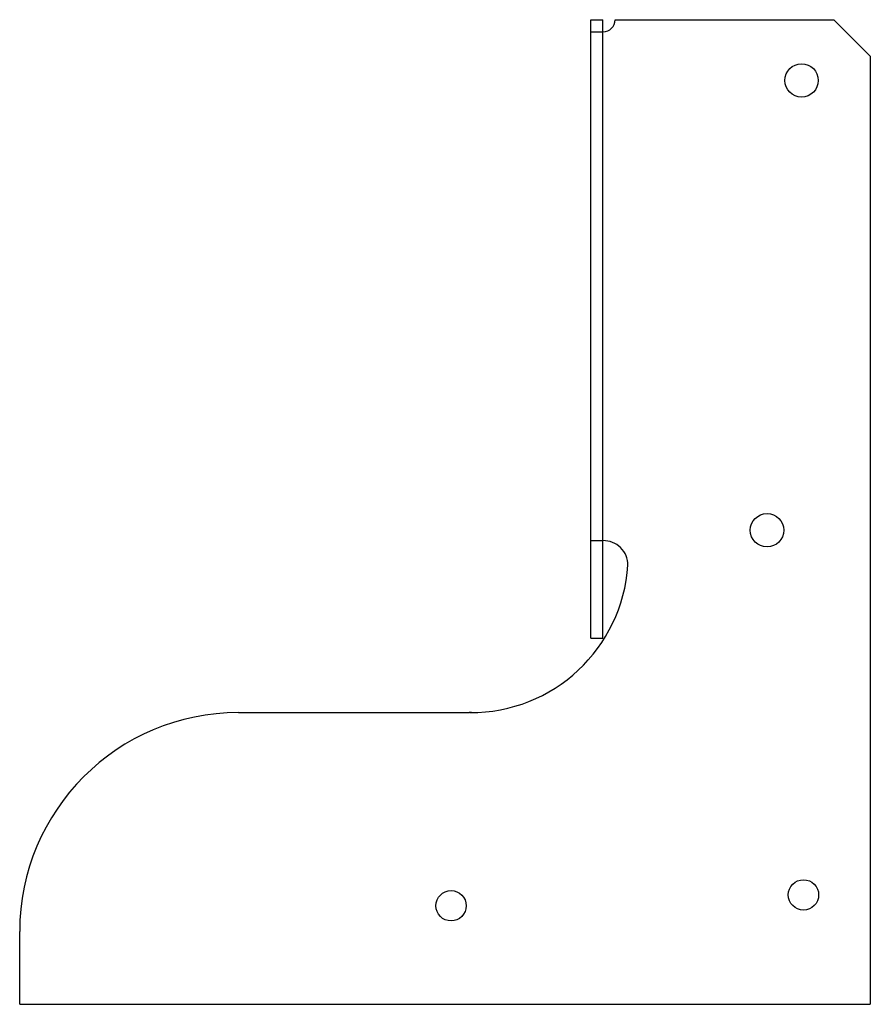
# Model space of a CAD drawing. Extents: x -4.38 to 0, y 0 to 5.06.
import ezdxf

# ---------------------------------------------------------------- set-up
doc = ezdxf.new("R2010")
doc.units = 0
doc.header["$LTSCALE"] = 0.75
doc.header["$MEASUREMENT"] = 0
doc.layers.get('0').update_dxf_attribs({"linetype": 'CONTINUOUS'})

msp = doc.modelspace()

# ---------------------------------------------------------------- linework, layer by layer
for p, q in [((-1.4375, 1.8821), (-1.4375, 5.0625)), ((-1.4375, 5.0625), (-1.375, 5.0625)), ((-1.3125, 5.0625), (-0.1875, 5.0625)), ((-0.1875, 5.0625), (0, 4.875)), ((-1.375, 5), (-1.375, 5.0625)), ((-1.4375, 5), (-1.375, 5)), ((-1.375, 2.384), (-1.375, 5)), ((0, 4.875), (0, 0)), ((-1.4375, 2.384), (-1.375, 2.384)), ((-1.375, 1.8821), (-1.375, 2.384)), ((-1.4375, 1.8821), (-1.375, 1.8821)), ((-3.25, 1.5), (-2.0625, 1.5)), ((-2.0506, 1.5), (-2.0625, 1.5)), ((-4.375, 0), (-4.375, 0.375)), ((-4.375, 0), (0, 0))]:
    msp.add_line(p, q)
for centre, radius in [((-0.3534, 4.75), 0.0859), ((-0.5313, 2.4375), 0.0859), ((-0.3437, 0.5625), 0.078), ((-2.1562, 0.5067), 0.078)]:
    msp.add_circle(centre, radius)
for centre, radius, start, end in [((-1.375, 5.0625), 0.0625, 270, 0), ((-1.3719, 2.259), 0.125, 359.3448, 91.4), ((-2.055, 2.3098), 0.8098, 269.6887, 356.3048), ((-3.25, 0.375), 1.125, 90, 180)]:
    msp.add_arc(centre, radius, start, end)

doc.saveas('drawing.dxf')
